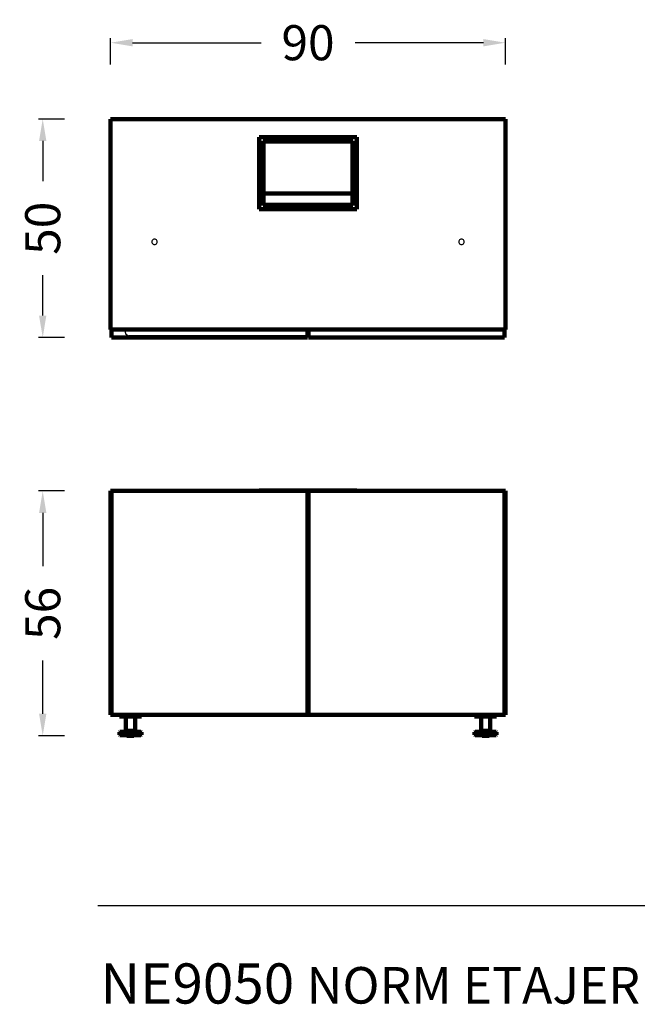
# Model space of a CAD drawing. Units: millimetres. Extents: x 798407 to 824800, y 358913 to 367538.
# Drawn here: x 810770 to 812179, y 364236 to 366481 of the extents above; entities that cross this region are included whole.
import ezdxf

# ---------------------------------------------------------------- set-up
doc = ezdxf.new("R2010")
doc.units = ezdxf.units.MM
doc.header["$LTSCALE"] = 4
doc.header["$MEASUREMENT"] = 0
doc.styles.add('Arial', font='arial.ttf')
doc.styles.add('Century Gothic', font='GOTHIC.TTF', dxfattribs={"height": 1})
doc.dimstyles.new('DİMENTİON', dxfattribs={"dimtxt": 80, "dimasz": 50, "dimexe": 10, "dimexo": 10, "dimgap": 50, "dimtad": 0, "dimdec": 0, "dimlfac": 0.1, "dimzin": 0, "dimdsep": 46, "dimtxsty": 'Arial', "dimcen": 1, "dimclrd": 254, "dimclre": 254, "dimclrt": 254, "dimadec": 0, "dimazin": 0, "dimtfac": 1, "dimtdec": 0, "dimtix": 1, "dimtofl": 0, "dimtmove": 0, "dimatfit": 3, "dimfxl": 0, "dimtolj": 1, "dimtzin": 0, "dimarcsym": 0})

# ---------------------------------------------------------------- blocks, each defined once
blk = doc.blocks.new('*D7')
at = {"color": 254, "lineweight": -2, "ltscale": 4}
for p, q in [((228673, -129203.1), (228673, -129143.1)), ((229573, -129203.1), (229573, -129143.1)), ((228723, -129153.1), (229015.9, -129153.1)), ((229523, -129153.1), (229230.2, -129153.1))]:
    blk.add_line(p, q, dxfattribs=at)
at = {"color": 254, "ltscale": 4}
for points in [[(228723, -129144.8), (228723, -129161.5), (228673, -129153.1)], [(229523, -129144.8), (229523, -129161.5), (229573, -129153.1)]]:
    blk.add_solid(points, dxfattribs=at)
at = {"layer": 'Defpoints', "color": 0, "ltscale": 4}
for p in [(229573, -129153.1), (228673, -129327.1), (229573, -129327.1)]:
    blk.add_point(p, dxfattribs=at)
at = {"color": 254, "ltscale": 4, "insert": (229123, -129153.1), "char_height": 80, "attachment_point": 5, "style": 'Arial'}
blk.add_mtext('\\A1;90', dxfattribs=at)
blk = doc.blocks.new('*D8')
at = {"color": 254, "lineweight": -2, "ltscale": 4}
for p, q in [((228568.1, -130175.2), (228508.1, -130175.2)), ((228518.1, -130225.2), (228518.1, -130346.9)), ((228518.1, -130683.2), (228518.1, -130561.5)), ((228568.1, -130733.2), (228508.1, -130733.2))]:
    blk.add_line(p, q, dxfattribs=at)
at = {"color": 254, "ltscale": 4}
for points in [[(228509.7, -130225.2), (228526.4, -130225.2), (228518.1, -130175.2)], [(228509.7, -130683.2), (228526.4, -130683.2), (228518.1, -130733.2)]]:
    blk.add_solid(points, dxfattribs=at)
at = {"layer": 'Defpoints', "color": 0, "ltscale": 4}
for p in [(228673, -130175.2), (228518.1, -130733.2), (228710, -130733.2)]:
    blk.add_point(p, dxfattribs=at)
at = {"color": 254, "ltscale": 4, "insert": (228518.1, -130454.2), "char_height": 80, "attachment_point": 5, "rotation": 90, "style": 'Arial'}
blk.add_mtext('\\A1;56', dxfattribs=at)
blk = doc.blocks.new('*D15')
at = {"color": 254, "lineweight": -2, "ltscale": 4}
for p, q in [((228568.1, -129327.1), (228508.1, -129327.1)), ((228518.1, -129377.1), (228518.1, -129469)), ((228518.1, -129775.2), (228518.1, -129683.3)), ((228568.1, -129825.2), (228508.1, -129825.2))]:
    blk.add_line(p, q, dxfattribs=at)
at = {"color": 254, "ltscale": 4}
for points in [[(228509.7, -129377.1), (228526.4, -129377.1), (228518.1, -129327.1)], [(228509.7, -129775.2), (228526.4, -129775.2), (228518.1, -129825.2)]]:
    blk.add_solid(points, dxfattribs=at)
at = {"layer": 'Defpoints', "color": 0, "ltscale": 4}
for p in [(228673, -129327.1), (228518.1, -129825.2), (228675, -129825.2)]:
    blk.add_point(p, dxfattribs=at)
at = {"color": 254, "ltscale": 4, "insert": (228518.1, -129576.2), "char_height": 80, "attachment_point": 5, "rotation": 90, "style": 'Arial'}
blk.add_mtext('\\A1;50', dxfattribs=at)

msp = doc.modelspace()

# ---------------------------------------------------------------- linework, layer by layer
at = {"lineweight": 211}
for p, q in [((810977.7, 366254.9), (810977.7, 365774.9)), ((811877.7, 366254.9), (810977.7, 366254.9)), ((811877.7, 365774.9), (811877.7, 366254.9)), ((811539.1, 366213.8), (811316.3, 366213.8)), ((811316.3, 366213.8), (811316.3, 366049)), ((811325.2, 366204.9), (811530.2, 366204.9)), ((811325.2, 366057.9), (811325.2, 366204.9)), ((811326.2, 366203.9), (811326.2, 366084.9)), ((811529.2, 366203.9), (811326.2, 366203.9)), ((811529.2, 366084.9), (811529.2, 366203.9)), ((811530.2, 366057.9), (811530.2, 366204.9)), ((811539.1, 366049), (811539.1, 366213.8)), ((811326.2, 366084.9), (811529.2, 366084.9)), ((811326.2, 366084.9), (811326.2, 366058.9)), ((811529.2, 366058.9), (811529.2, 366084.9)), ((811316.3, 366049), (811539.1, 366049)), ((811325.2, 366057.9), (811530.2, 366057.9)), ((811326.2, 366058.9), (811529.2, 366058.9)), ((811418.7, 365774.9), (810977.7, 365774.9)), ((810979.7, 365774.8), (810979.7, 365756.8)), ((810979.7, 365774.8), (811009.7, 365774.8)), ((811009.7, 365773.6), (811009.7, 365774.8)), ((811010.5, 365774.8), (811009.7, 365774.8)), ((811010.5, 365774.8), (811418.7, 365774.9)), ((811426.7, 365774.9), (811418.7, 365774.9)), ((811426.7, 365774.9), (811428.7, 365774.9)), ((811426.7, 365760.9), (811426.7, 365774.9)), ((811428.7, 365760.9), (811428.7, 365774.9)), ((811436.7, 365774.9), (811428.7, 365774.9)), ((811436.7, 365774.9), (811875.7, 365774.8)), ((811436.7, 365774.9), (811877.7, 365774.9)), ((811875.7, 365760.8), (811875.7, 365774.8)), ((811426.7, 365756.9), (810979.7, 365756.8)), ((811426.7, 365756.9), (811426.7, 365760.9)), ((811428.7, 365756.9), (811428.7, 365760.9)), ((811428.7, 365756.9), (811875.7, 365756.8)), ((811875.7, 365756.8), (811875.7, 365760.8)), ((810977.7, 365406.8), (810977.7, 364896.8)), ((810977.7, 365406.8), (810979.7, 365406.8)), ((810979.7, 365406.8), (810979.7, 364896.8)), ((810979.7, 365406.8), (811316.3, 365406.8)), ((811316.3, 365406.8), (811316.3, 365407.8)), ((811316.3, 365407.8), (811539.1, 365407.8)), ((811426.7, 365406.8), (811316.3, 365406.8)), ((811426.7, 365406.8), (811428.7, 365406.8)), ((811426.7, 365388.8), (811426.7, 365406.8)), ((811426.7, 365388.8), (811426.7, 365389.5)), ((811426.7, 365388.8), (811428.7, 365388.8)), ((811426.7, 364914.8), (811426.7, 365388.8)), ((811539.1, 365406.8), (811428.7, 365406.8)), ((811428.7, 365406.8), (811428.7, 365388.8)), ((811428.7, 365389.5), (811428.7, 365388.8)), ((811428.7, 365388.8), (811428.7, 364914.8)), ((811539.1, 365406.8), (811539.1, 365407.8)), ((811875.7, 365406.8), (811539.1, 365406.8)), ((811875.7, 364896.8), (811875.7, 365406.8)), ((811875.7, 365406.8), (811877.7, 365406.8)), ((811877.7, 364896.8), (811877.7, 365406.8)), ((810979.7, 364896.8), (810977.7, 364896.8)), ((810979.7, 364896.8), (810997.7, 364896.8)), ((810997.7, 364896.8), (810997.7, 364892.8)), ((811047.7, 364896.8), (810997.7, 364896.8)), ((811047.7, 364892.8), (811047.7, 364896.8)), ((811426.7, 364896.8), (811047.7, 364896.8)), ((811426.7, 364896.8), (811426.7, 364914.8)), ((811426.7, 364914.8), (811428.7, 364914.8)), ((811428.7, 364896.8), (811426.7, 364896.8)), ((811428.7, 364914.8), (811428.7, 364896.8)), ((811428.7, 364896.8), (811807.7, 364896.8)), ((811807.7, 364892.8), (811807.7, 364896.8)), ((811857.7, 364896.8), (811807.7, 364896.8)), ((811857.7, 364892.8), (811857.7, 364896.8)), ((811857.7, 364896.8), (811875.7, 364896.8)), ((811877.7, 364896.8), (811875.7, 364896.8)), ((811012.2, 364892.8), (810997.7, 364892.8)), ((811012.2, 364892.8), (811012.2, 364860.3)), ((811033.2, 364892.8), (811012.2, 364892.8)), ((811033.2, 364892.8), (811033.2, 364860.3)), ((811033.2, 364892.8), (811047.7, 364892.8)), ((811807.7, 364892.8), (811822.2, 364892.8)), ((811822.2, 364892.8), (811822.2, 364860.3)), ((811822.2, 364892.8), (811843.2, 364892.8)), ((811843.2, 364892.8), (811843.2, 364860.3)), ((811857.7, 364892.8), (811843.2, 364892.8)), ((810997.7, 364856.8), (810998.7, 364857.8)), ((810997.7, 364850.8), (810997.7, 364856.8)), ((810997.7, 364850.8), (810998.7, 364849.8)), ((810998.7, 364857.8), (811018.7, 364857.8)), ((811018.7, 364860.3), (811012.2, 364860.3)), ((811018.7, 364857.8), (811018.7, 364860.3)), ((811018.7, 364860.3), (811026.7, 364860.3)), ((811018.7, 364857.8), (811026.7, 364857.8)), ((811026.7, 364857.8), (811026.7, 364860.3)), ((811033.2, 364860.3), (811026.7, 364860.3)), ((811026.7, 364857.8), (811046.7, 364857.8)), ((811046.7, 364857.8), (811047.7, 364856.8)), ((811046.7, 364849.8), (811047.7, 364850.8)), ((811047.7, 364850.8), (811047.7, 364856.8)), ((811808.7, 364857.8), (811807.7, 364856.8)), ((811807.7, 364850.8), (811807.7, 364856.8)), ((811808.7, 364849.8), (811807.7, 364850.8)), ((811808.7, 364857.8), (811828.7, 364857.8)), ((811822.2, 364860.3), (811828.7, 364860.3)), ((811828.7, 364857.8), (811828.7, 364860.3)), ((811836.7, 364860.3), (811828.7, 364860.3)), ((811836.7, 364857.8), (811828.7, 364857.8)), ((811836.7, 364857.8), (811836.7, 364860.3)), ((811843.2, 364860.3), (811836.7, 364860.3)), ((811856.7, 364857.8), (811836.7, 364857.8)), ((811857.7, 364856.8), (811856.7, 364857.8)), ((811857.7, 364850.8), (811856.7, 364849.8)), ((811857.7, 364850.8), (811857.7, 364856.8)), ((811014.7, 364849.8), (810998.7, 364849.8)), ((811014.7, 364848.8), (811014.7, 364849.8)), ((811014.7, 364849.8), (811030.7, 364849.8)), ((811030.7, 364848.8), (811014.7, 364848.8)), ((811030.7, 364848.8), (811030.7, 364849.8)), ((811046.7, 364849.8), (811030.7, 364849.8)), ((811824.7, 364849.8), (811808.7, 364849.8)), ((811824.7, 364848.8), (811824.7, 364849.8)), ((811840.7, 364849.8), (811824.7, 364849.8)), ((811824.7, 364848.8), (811840.7, 364848.8)), ((811840.7, 364848.8), (811840.7, 364849.8)), ((811856.7, 364849.8), (811840.7, 364849.8))]:
    msp.add_line(p, q, dxfattribs=at)
for p, q in [((811071.9, 365976.4), (811071.7, 365974.9)), ((811071.7, 365974.9), (811071.9, 365973.3)), ((811072.5, 365977.9), (811071.9, 365976.4)), ((811071.9, 365973.3), (811072.5, 365971.9)), ((811073.5, 365979.1), (811072.5, 365977.9)), ((811074.7, 365980.1), (811073.5, 365979.1)), ((811076.2, 365980.7), (811074.7, 365980.1)), ((811077.7, 365980.9), (811076.2, 365980.7)), ((811079.3, 365980.7), (811077.7, 365980.9)), ((811080.7, 365980.1), (811079.3, 365980.7)), ((811082, 365979.1), (811080.7, 365980.1)), ((811082.9, 365977.9), (811082, 365979.1)), ((811083.5, 365976.4), (811082.9, 365977.9)), ((811082.9, 365971.9), (811083.5, 365973.3)), ((811083.7, 365974.9), (811083.5, 365976.4)), ((811083.5, 365973.3), (811083.7, 365974.9)), ((811771.9, 365976.4), (811771.7, 365974.9)), ((811771.7, 365974.9), (811771.9, 365973.3)), ((811772.5, 365977.9), (811771.9, 365976.4)), ((811771.9, 365973.3), (811772.5, 365971.9)), ((811773.5, 365979.1), (811772.5, 365977.9)), ((811774.7, 365980.1), (811773.5, 365979.1)), ((811776.2, 365980.7), (811774.7, 365980.1)), ((811777.7, 365980.9), (811776.2, 365980.7)), ((811779.3, 365980.7), (811777.7, 365980.9)), ((811780.7, 365980.1), (811779.3, 365980.7)), ((811782, 365979.1), (811780.7, 365980.1)), ((811782.9, 365977.9), (811782, 365979.1)), ((811783.5, 365976.4), (811782.9, 365977.9)), ((811782.9, 365971.9), (811783.5, 365973.3)), ((811783.7, 365974.9), (811783.5, 365976.4)), ((811783.5, 365973.3), (811783.7, 365974.9)), ((811072.5, 365971.9), (811073.5, 365970.6)), ((811073.5, 365970.6), (811074.7, 365969.7)), ((811074.7, 365969.7), (811076.2, 365969.1)), ((811076.2, 365969.1), (811077.7, 365968.9)), ((811077.7, 365968.9), (811079.3, 365969.1)), ((811079.3, 365969.1), (811080.7, 365969.7)), ((811080.7, 365969.7), (811082, 365970.6)), ((811082, 365970.6), (811082.9, 365971.9)), ((811772.5, 365971.9), (811773.5, 365970.6)), ((811773.5, 365970.6), (811774.7, 365969.7)), ((811774.7, 365969.7), (811776.2, 365969.1)), ((811776.2, 365969.1), (811777.7, 365968.9)), ((811777.7, 365968.9), (811779.3, 365969.1)), ((811779.3, 365969.1), (811780.7, 365969.7)), ((811780.7, 365969.7), (811782, 365970.6)), ((811782, 365970.6), (811782.9, 365971.9)), ((811009.7, 365773.6), (811010.5, 365768.7)), ((811010.5, 365768.7), (811012.6, 365764.6)), ((811012.6, 365764.6), (811015.9, 365761.8)), ((811015.9, 365761.8), (811019.7, 365760.8)), ((811426.7, 365760.9), (811019.7, 365760.8)), ((811428.7, 365760.9), (811875.7, 365760.8)), ((811047.7, 364856.8), (810997.7, 364856.8)), ((810997.7, 364850.8), (811047.7, 364850.8)), ((811807.7, 364856.8), (811857.7, 364856.8)), ((811857.7, 364850.8), (811807.7, 364850.8))]:
    msp.add_line(p, q)
at = {"color": 251, "ltscale": 4}
msp.add_line((810948.4, 364461.8), (814001.2, 364461.8), dxfattribs=at)

# ---------------------------------------------------------------- texts
at = {"color": 251, "lineweight": 9, "insert": (810954.5, 364329.7), "char_height": 100, "width": 3104.625, "attachment_point": 1, "style": 'Century Gothic'}
msp.add_mtext('{\\fCentury Gothic|b1|i0|c162|p34;\\H0.91667x;NE9050 \\fCentury Gothic|b0|i0|c162|p34;\\H0.90909x;NORM ETAJER DOLABI}', dxfattribs=at)

# ---------------------------------------------------------------- dimensions: what is measured, and where the dimension line sits
at = {"color": 251, "ltscale": 4}
dim = msp.add_linear_dim(base=(811877.7, 366428.9), p1=(810977.7, 366254.9), p2=(811877.7, 366254.9), dimstyle='DİMENTİON', dxfattribs=at)
dim.commit()
dim.dimension.update_dxf_attribs({"geometry": '*D7', "text_midpoint": (811427.7, 366428.9), "insert": (582304.7, 495582)})
for base, p1, p2, picture, middle in [((810822.8, 365756.8), (810977.7, 366254.9), (810979.7, 365756.8), '*D15', (810822.8, 366005.8)), ((810822.8, 364848.8), (810977.7, 365406.8), (811014.7, 364848.8), '*D8', (810822.8, 365127.8))]:
    dim = msp.add_linear_dim(base=base, p1=p1, p2=p2, angle=90, dimstyle='DİMENTİON', dxfattribs=at)
    dim.commit()
    dim.dimension.update_dxf_attribs({"geometry": picture, "text_midpoint": middle, "insert": (582304.7, 495582)})

doc.saveas('drawing.dxf')
